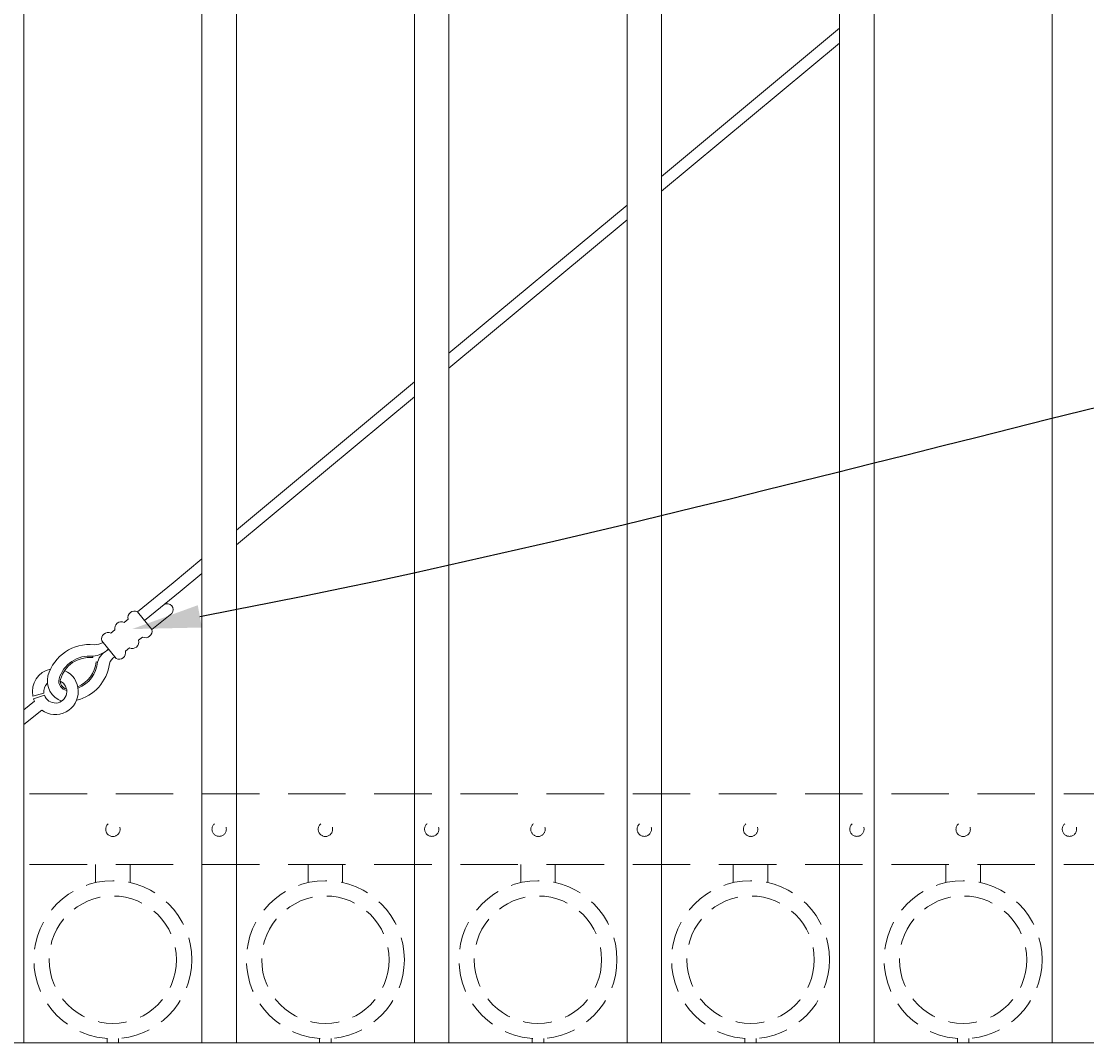
# Model space of a CAD drawing. Extents: x 5342 to 5586, y 525 to 705.
# Drawn here: x 5445 to 5468, y 617 to 639 of the extents above; entities that cross this region are included whole.
import ezdxf
from ezdxf import colors
from ezdxf.entities.mleader import LeaderData, LeaderLine
from ezdxf.math import Vec2, Vec3

# ---------------------------------------------------------------- set-up
doc = ezdxf.new("R2010")
doc.units = 0
doc.header["$LTSCALE"] = 10
doc.header["$MEASUREMENT"] = 0
doc.linetypes.add('HIDDEN', pattern=[0.375, 0.25, -0.125])
doc.linetypes.add('HIDDEN2', pattern=[0.1875, 0.125, -0.0625])
for name, color, linetype, lineweight in [('3', 6, 'CONTINUOUS', 20), ('4', 80, 'CONTINUOUS', 15), ('5', 50, 'CONTINUOUS', 9)]:
    doc.layers.add(name, color=color, linetype=linetype, lineweight=lineweight)
doc.styles.get("Standard").update_dxf_attribs({"font": 'txt.shx', "height": 0.09375})

msp = doc.modelspace()

# ---------------------------------------------------------------- linework, layer by layer
at = {"layer": '3'}
msp.add_line((5489.27993, 616.57086), (5436.52993, 616.57086), dxfattribs=at)
msp.add_line((5489.27993, 616.57086), (5436.52993, 616.57086), dxfattribs=at)
msp.add_line((5489.27993, 616.57086), (5436.52993, 616.57086), dxfattribs=at)
at = {"layer": '4'}
for p, q in [((5444.77993, 661.01901), (5444.77993, 616.57086)), ((5448.65493, 661.01901), (5448.65493, 616.57086)), ((5449.40493, 661.01901), (5449.40493, 616.57086)), ((5453.27993, 661.01901), (5453.27993, 616.57086)), ((5454.02993, 661.01901), (5454.02993, 616.57086)), ((5457.90493, 661.01901), (5457.90493, 616.57086)), ((5458.65493, 661.01901), (5458.65493, 616.57086)), ((5462.52993, 661.01901), (5462.52993, 616.57086)), ((5463.27993, 661.01901), (5463.27993, 616.57086)), ((5467.15493, 661.01901), (5467.15493, 616.57086))]:
    msp.add_line(p, q, dxfattribs=at)
at = {"layer": '5'}
for p, q in [((5458.65493, 635.41475), (5462.52993, 638.63749)), ((5462.52993, 638.31235), (5458.65493, 635.08962)), ((5454.02993, 631.56826), (5457.90493, 634.791)), ((5457.90493, 634.46586), (5454.02993, 631.24312)), ((5449.40493, 627.72177), (5453.27993, 630.94451)), ((5453.27993, 630.61937), (5449.40493, 627.39663)), ((5448.02611, 626.57505), (5448.65493, 627.09802)), ((5447.25003, 625.94442), (5448.02611, 626.57505)), ((5448.65493, 626.77288), (5448.18377, 626.38103)), ((5447.40769, 625.7504), (5448.18377, 626.38103)), ((5447.56534, 625.55638), (5447.99792, 625.90788)), ((5446.27963, 624.94687), (5446.28281, 624.97796)), ((5446.355, 624.85412), (5446.38608, 624.85088)), ((5444.77993, 623.81232), (5445.01128, 624.00031)), ((5445.21857, 624.17165), (5444.97532, 624.11163)), ((5444.99077, 624.05264), (5445.2283, 624.13062)), ((5444.77993, 623.49019), (5445.16893, 623.80629))]:
    msp.add_line(p, q, dxfattribs=at)
at = {"layer": '5', "linetype": 'HIDDEN2'}
for p, q in [((5489.27993, 621.98405), (5436.52993, 621.98405)), ((5489.27993, 621.98405), (5436.52993, 621.98405)), ((5489.27993, 621.98405), (5436.52993, 621.98405)), ((5489.27993, 620.44586), (5436.52993, 620.44586)), ((5489.27993, 620.44586), (5436.52993, 620.44586)), ((5489.27993, 620.44586), (5436.52993, 620.44586))]:
    msp.add_line(p, q, dxfattribs=at)
at = {"layer": '5', "linetype": 'HIDDEN'}
for p, q in [((5446.34115, 620.05302), (5446.34115, 620.44586)), ((5447.09115, 620.05302), (5447.09115, 620.44586)), ((5450.96615, 620.05302), (5450.96615, 620.44586)), ((5451.71615, 620.05302), (5451.71615, 620.44586)), ((5455.59115, 620.05302), (5455.59115, 620.44586)), ((5456.34115, 620.05302), (5456.34115, 620.44586)), ((5460.21615, 620.05302), (5460.21615, 620.44586)), ((5460.96615, 620.05302), (5460.96615, 620.44586)), ((5464.84115, 620.05302), (5464.84115, 620.44586)), ((5465.59115, 620.05302), (5465.59115, 620.44586)), ((5446.59115, 616.66219), (5446.59115, 616.57086)), ((5446.84115, 616.66219), (5446.84115, 616.57086)), ((5451.21615, 616.66219), (5451.21615, 616.57086)), ((5451.46615, 616.66219), (5451.46615, 616.57086)), ((5455.84115, 616.66219), (5455.84115, 616.57086)), ((5456.09115, 616.66219), (5456.09115, 616.57086)), ((5460.46615, 616.66219), (5460.46615, 616.57086)), ((5460.71615, 616.66219), (5460.71615, 616.57086)), ((5465.09115, 616.66219), (5465.09115, 616.57086)), ((5465.34115, 616.66219), (5465.34115, 616.57086))]:
    msp.add_line(p, q, dxfattribs=at)
at = {"layer": '5'}
for points in [[(5447.56534, 625.55638), (5447.25003, 625.94442)], [(5447.04909, 625.78115), (5446.96245, 625.71075)], [(5446.76152, 625.54747), (5446.67488, 625.47707)], [(5447.27777, 625.3227), (5447.36441, 625.3931)], [(5446.47394, 625.3138), (5446.78926, 624.92575)], [(5446.99019, 625.08903), (5447.07683, 625.15943)]]:
    msp.add_lwpolyline(points, dxfattribs=at)
at = {"layer": '5', "linetype": 'HIDDEN2', "ltscale": 0.5}
for centre, radius in [((5446.71743, 621.21207), 0.15625), ((5449.02993, 621.21496), 0.15625), ((5451.34243, 621.21207), 0.15625), ((5453.65493, 621.21496), 0.15625), ((5455.96743, 621.21207), 0.15625), ((5458.27993, 621.21496), 0.15625), ((5460.59243, 621.21207), 0.15625), ((5462.90493, 621.21496), 0.15625), ((5465.21743, 621.21207), 0.15625), ((5467.52993, 621.21496), 0.15625), ((5446.71615, 618.37604), 1.7184), ((5451.34115, 618.37604), 1.7184), ((5455.96615, 618.37604), 1.7184), ((5460.59115, 618.37604), 1.7184), ((5465.21615, 618.37604), 1.7184), ((5446.71615, 618.37604), 1.38581), ((5451.34115, 618.37604), 1.38581), ((5455.96615, 618.37604), 1.38581), ((5460.59115, 618.37604), 1.38581), ((5465.21615, 618.37604), 1.38581)]:
    msp.add_circle(centre, radius, dxfattribs=at)
at = {"layer": '5'}
for centre, radius, start, end in [((5447.90266, 625.99108), 0.12648, 318.867141, 121.480814), ((5447.1876, 625.81597), 0.14282, 64.080202, 194.112593), ((5446.90003, 625.58229), 0.14282, 64.080202, 194.112593), ((5446.61245, 625.34862), 0.14282, 64.080202, 194.112593), ((5447.42683, 625.52156), 0.14282, 244.080202, 14.112593), ((5446.21202, 624.28705), 0.94453, 84.149461, 163.686413), ((5446.2904, 625.70169), 0.47537, 272.157373, 296.684863), ((5447.13926, 625.28788), 0.14282, 244.080202, 14.112593), ((5446.21202, 624.28705), 0.69453, 84.149461, 163.686413), ((5446.21202, 624.28705), 0.66328, 84.149461, 163.686413), ((5446.23949, 625.50821), 0.53201, 274.671041, 315.502115), ((5446.76759, 624.74618), 0.39562, 109.904388, 164.654545), ((5446.88937, 624.74173), 0.25633, 120.492554, 163.588394), ((5446.85168, 625.05421), 0.14282, 244.080202, 14.112593), ((5445.46582, 624.2086), 0.5, 102.059327, 191.182597), ((5445.70706, 624.9372), 0.94448, 283.560099, 352.514246), ((5445.6953, 624.92295), 0.66328, 293.040521, 354.043334), ((5445.6953, 624.92295), 0.69453, 292.452077, 354.043334), ((5445.46582, 624.2086), 0.5, 233.57391, 66.1897), ((5445.74787, 624.43752), 0.45702, 165.446722, 252.11001), ((5445.74811, 624.4379), 0.20743, 167.687678, 260.706584), ((5445.74817, 624.43803), 0.17631, 168.439184, 257.204647), ((5445.46582, 624.2086), 0.25, 133.615753, 188.500758), ((5445.46582, 624.2086), 0.25, 198.174951, 64.89614), ((5445.46582, 624.2086), 0.5, 198.174951, 204.618885)]:
    msp.add_arc(centre, radius, start, end, dxfattribs=at)

# ---------------------------------------------------------------- leaders
ml = msp.add_multileader_mtext('Standard', dxfattribs=at)
ml.set_content('')
ml.set_leader_properties()
ml.build(insert=Vec2(0, 0))
ml.multileader.update_dxf_attribs({"leader_type": 2, "text_right_attachment_type": 6, "dogleg_length": 0.36, "arrow_head_size": 1.5})
ctx = ml.context
ctx.base_point, ctx.char_height, ctx.arrow_head_size, ctx.landing_gap_size, ctx.plane_origin = Vec3(5498.0083, 635.10409), 0.09375, 1.5, 0.09, Vec3(5498.0083, 635.10409)
ctx.right_attachment = 6
notes = []
notes.append((ctx, [(0, (1, 1, 0), (5497.6483, 635.10409), (1, 0), 0.36, [(0, [(5447.13534, 625.56744)], 0, [])])]))
ctx.mtext, ml.multileader.dxf.content_type = None, 0
for ctx, leaders in notes:
    for number, flags, end, landing, length, lines in leaders:
        leader = LeaderData()
        leader.index, (leader.has_last_leader_line, leader.has_dogleg_vector, leader.attachment_direction) = number, flags
        leader.last_leader_point, leader.dogleg_vector, leader.dogleg_length = Vec3(end), Vec3(landing), length
        for number, points, colour, breaks in lines:
            line = LeaderLine()
            line.index, line.vertices, line.color, line.breaks = number, Vec3.list(points), colors.encode_raw_color(colour), breaks
            leader.lines.append(line)
        ctx.leaders.append(leader)

doc.saveas('drawing.dxf')
